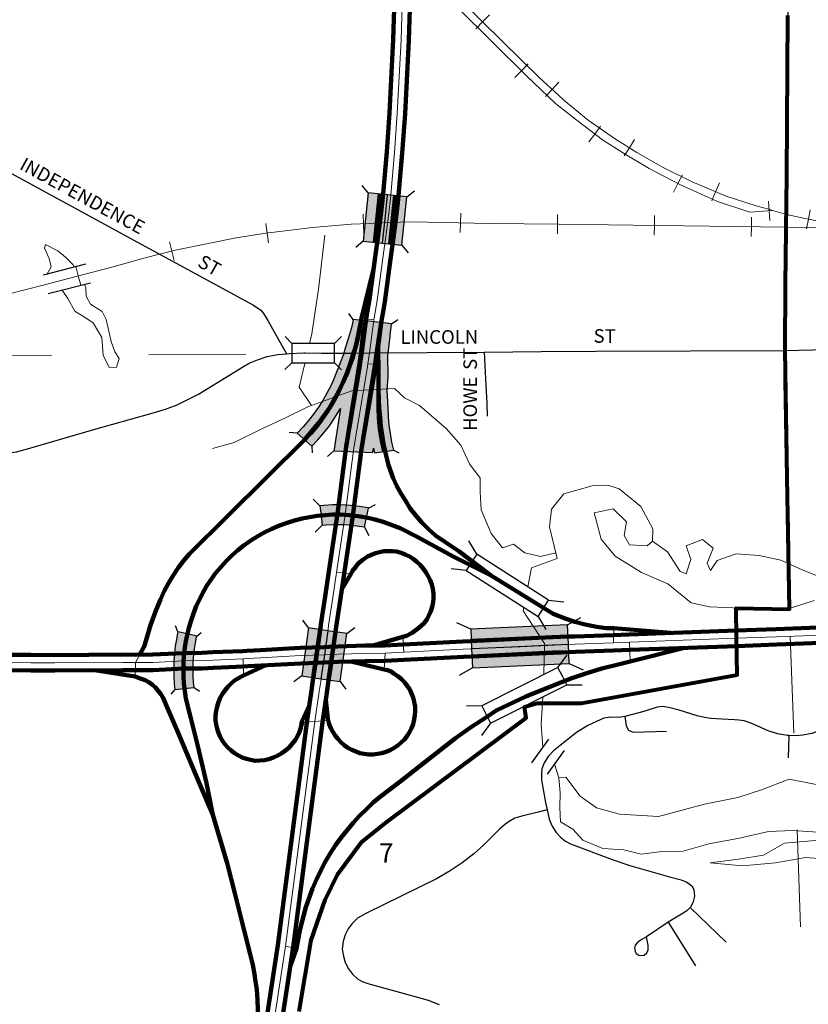
# Model space of a CAD drawing. Extents: x 239.87 to 247.11, y 169.7 to 179.33.
# Drawn here: x 243.88 to 244.7, y 175.05 to 176.07 of the extents above; entities that cross this region are included whole.
import ezdxf
from ezdxf.enums import TextEntityAlignment as Align

# ---------------------------------------------------------------- set-up
doc = ezdxf.new("R2010")
doc.units = ezdxf.units.MI
doc.header["$MEASUREMENT"] = 0
doc.linetypes.add('DASHED', pattern=[0.187, 0.125, -0.062])
doc.linetypes.add('DOT', pattern=[0.025, 0.005, -0.02])
for name, color, linetype, lineweight in [('tdCiAdjCityStreetCL', 241, 'Continuous', 30), ('tdCiCityParkCL', 7, 'Continuous', 0), ('tdCiCityStreetCL', 7, 'Continuous', 30), ('tdCiCityStreetTxt', 7, 'Continuous', 0), ('tdCiCorpBndry', 7, 'Continuous', 80), ('tdCiCorpBndryPart', 40, 'DASHED', 80), ('tdCiHydroRiver', 162, 'Continuous', 13), ('tdCiPriCL', 1, 'Continuous', 13), ('tdCiPriDiv', 1, 'Continuous', 120), ('tdCiPriDivCL', 2, 'Continuous', 13), ('tdCiPriRamp', 1, 'Continuous', 120), ('tdCiPriRampCL', 1, 'Continuous', 13), ('tdCiRRCL', 40, 'Continuous', 13), ('tdCiSectLine', 7, 'DOT', 13), ('tdCiSectNmbr', 7, 'Continuous', 0), ('tdCiStrucCartoClvrt', 7, 'Continuous', 0), ('tdCiStrucDataMuni', 7, 'Continuous', 0), ('tdCiStrucDataPriDiv', 7, 'Continuous', 0), ('tdCiStrucDataPriRamp', 7, 'Continuous', 0)]:
    doc.layers.add(name, color=color, linetype=linetype, lineweight=lineweight)
doc.styles.add('Style-GEOMETRICFUTURA_211_L_L', font='GEOMETRICFUTURA_211_L_L.shx')

# ---------------------------------------------------------------- blocks, each defined once
blk = doc.blocks.new('BR1_23')
at = {"layer": 'tdCiStrucDataPriRamp', "color": 7, "linetype": 'Continuous', "lineweight": 30, "ltscale": 0.05}
for points in [[(0.022, 0.01), (-0.022, 0.01), (-0.02907, 0.01707)], [(0.022, -0.01), (0.022, 0), (0.022, 0.01), (0.02907, 0.01707)], [(-0.022, 0.01), (-0.022, 0), (-0.022, -0.01), (-0.02907, -0.01707)], [(-0.022, -0.01), (0.022, -0.01), (0.02907, -0.01707)]]:
    blk.add_lwpolyline(points, dxfattribs=at)
blk = doc.blocks.new('CUL1_8')
at = {"layer": 'tdCiStrucCartoClvrt', "color": 1, "linetype": 'Continuous', "lineweight": 30, "ltscale": 0.05}
for p, q in [((-0.015, 0.01), (0.015, 0.01)), ((-0.015, -0.01), (0.015, -0.01))]:
    blk.add_line(p, q, dxfattribs=at)
blk = doc.blocks.new('BRMUDP_3')
at = {"layer": 'tdCiStrucDataPriDiv', "color": 1, "linetype": 'Continuous', "lineweight": 120, "ltscale": 0.05}
for p, q in [((-0.025, 0.008), (0.025, 0.008)), ((-0.025, -0.008), (0.025, -0.008))]:
    blk.add_line(p, q, dxfattribs=at)
at = {"layer": 'tdCiStrucDataPriDiv', "color": 7, "linetype": 'Continuous', "lineweight": 30, "ltscale": 0.05}
for points in [[(0.025, 0.02), (-0.025, 0.02), (-0.0321, 0.0271)], [(0.025, -0.02), (0.025, 0), (0.025, 0.02), (0.0321, 0.0271)], [(-0.025, 0.02), (-0.025, 0), (-0.025, -0.02), (-0.0321, -0.0271)], [(-0.025, 0), (0, 0), (0.025, 0)], [(-0.025, -0.02), (0.025, -0.02), (0.0321, -0.0271)]]:
    blk.add_lwpolyline(points, dxfattribs=at)
blk.add_solid([(-0.025, 0.02), (0.025, 0.02), (-0.025, -0.02), (0.025, -0.02)], dxfattribs=at)
blk = doc.blocks.new('BR1_24')
at = {"layer": 'tdCiStrucDataMuni', "color": 7, "linetype": 'Continuous', "lineweight": 30, "ltscale": 0.05}
for points in [[(0.022, 0.01), (-0.022, 0.01), (-0.0291, 0.0171)], [(0.022, -0.01), (0.022, 0), (0.022, 0.01), (0.0291, 0.0171)], [(-0.022, 0.01), (-0.022, 0), (-0.022, -0.01), (-0.0291, -0.0171)], [(-0.022, -0.01), (0.022, -0.01), (0.0291, -0.0171)]]:
    blk.add_lwpolyline(points, dxfattribs=at)
blk = doc.blocks.new('BRMUDP_4')
at = {"layer": 'tdCiStrucDataPriDiv', "color": 1, "linetype": 'Continuous', "lineweight": 120, "ltscale": 0.05}
for p, q in [((-0.025, 0.008), (0.025, 0.008)), ((-0.025, -0.008), (0.025, -0.008))]:
    blk.add_line(p, q, dxfattribs=at)
at = {"layer": 'tdCiStrucDataPriDiv', "color": 7, "linetype": 'Continuous', "lineweight": 30, "ltscale": 0.05}
for points in [[(0.025, 0.02), (-0.025, 0.02), (-0.0321, 0.0271)], [(0.025, -0.02), (0.025, 0), (0.025, 0.02), (0.0321, 0.0271)], [(-0.025, 0.02), (-0.025, 0), (-0.025, -0.02), (-0.0321, -0.0271)], [(-0.025, 0), (0, 0), (0.025, 0)], [(-0.025, -0.02), (0.025, -0.02), (0.0321, -0.0271)]]:
    blk.add_lwpolyline(points, dxfattribs=at)
at = {"layer": 'tdCiStrucDataPriDiv', "color": 7, "linetype": 'Continuous', "lineweight": 30, "ltscale": 0.05, "extrusion": (0, 0, -1)}
blk.add_solid([(0.025, 0.02), (-0.025, 0.02), (0.025, -0.02), (-0.025, -0.02)], dxfattribs=at)
blk = doc.blocks.new('BRMUDP_5')
at = {"layer": 'tdCiStrucDataPriDiv', "color": 1, "linetype": 'Continuous', "lineweight": 120, "ltscale": 0.05}
for p, q in [((-0.025, 0.008), (0.025, 0.008)), ((-0.025, -0.008), (0.025, -0.008))]:
    blk.add_line(p, q, dxfattribs=at)
at = {"layer": 'tdCiStrucDataPriDiv', "color": 7, "linetype": 'Continuous', "lineweight": 30, "ltscale": 0.05}
for points in [[(0.025, 0.02), (-0.025, 0.02), (-0.03207, 0.02707)], [(0.025, -0.02), (0.025, 0), (0.025, 0.02), (0.03207, 0.02707)], [(-0.025, 0.02), (-0.025, 0), (-0.025, -0.02), (-0.03207, -0.02707)], [(-0.025, 0), (0, 0), (0.025, 0)], [(-0.025, -0.02), (0.025, -0.02), (0.03207, -0.02707)]]:
    blk.add_lwpolyline(points, dxfattribs=at)
blk.add_solid([(-0.025, 0.02), (0.025, 0.02), (-0.025, -0.02), (0.025, -0.02)], dxfattribs=at)
blk = doc.blocks.new('BR1_25')
at = {"layer": 'tdCiStrucDataPriRamp', "color": 7, "linetype": 'Continuous', "lineweight": 30, "ltscale": 0.05}
for points in [[(0.022, 0.01), (-0.022, 0.01), (-0.02907, 0.01707)], [(0.022, -0.01), (0.022, 0), (0.022, 0.01), (0.02907, 0.01707)], [(-0.022, 0.01), (-0.022, 0), (-0.022, -0.01), (-0.02907, -0.01707)], [(-0.022, -0.01), (0.022, -0.01), (0.02907, -0.01707)]]:
    blk.add_lwpolyline(points, dxfattribs=at)
blk = doc.blocks.new('CUL1_10')
at = {"layer": 'tdCiStrucCartoClvrt', "color": 1, "linetype": 'Continuous', "lineweight": 30, "ltscale": 0.05}
for p, q in [((-0.015, 0.01), (0.015, 0.01)), ((-0.015, -0.01), (0.015, -0.01))]:
    blk.add_line(p, q, dxfattribs=at)

msp = doc.modelspace()

# ---------------------------------------------------------------- hatches: boundary and pattern name
at = {"layer": 'tdCiStrucDataPriDiv', "linetype": 'Continuous', "lineweight": 30, "ltscale": 0.05}
msp.add_hatch(color=7, dxfattribs=at).paths.add_polyline_path([(244.2497, 175.6197), (244.2486, 175.6243), (244.2479, 175.6198), (244.2078, 175.6215), (244.2082, 175.6249), (244.2087, 175.628), (244.2145, 175.6652), (244.2134, 175.6632), (244.2084, 175.6553), (244.2031, 175.6475), (244.1972, 175.6402), (244.1915, 175.6335), (244.1849, 175.6264), (244.17, 175.6398), (244.1761, 175.6463), (244.1816, 175.6528), (244.1868, 175.6595), (244.1918, 175.6665), (244.1963, 175.6736), (244.2006, 175.681), (244.2075, 175.6947), (244.2173, 175.7203), (244.2197, 175.7284), (244.2223, 175.737), (244.2255, 175.7475), (244.2271, 175.7532), (244.2275, 175.7571), (244.2672, 175.7524), (244.2659, 175.7406), (244.2636, 175.7199), (244.2637, 175.6978), (244.2627, 175.684), (244.2637, 175.6658), (244.2648, 175.6481), (244.266, 175.6394), (244.2676, 175.6307), (244.2697, 175.6222)])
at = {"layer": 'tdCiStrucDataPriRamp', "linetype": 'Continuous', "lineweight": 30, "ltscale": 0.05}
for points in [[(244.2394, 175.543), (244.2391, 175.5431), (244.2313, 175.5444), (244.223, 175.5453), (244.2187, 175.5456), (244.2144, 175.5458), (244.2069, 175.5458), (244.1994, 175.5454), (244.1955, 175.545), (244.1945, 175.5549), (244.1934, 175.5649), (244.1978, 175.5653), (244.2063, 175.5658), (244.2148, 175.5658), (244.2198, 175.5656), (244.2248, 175.5652), (244.234, 175.5642), (244.2427, 175.5628), (244.2433, 175.5627), (244.2435, 175.5626)], [(244.0437, 175.3756), (244.0431, 175.3809), (244.0426, 175.3892), (244.0425, 175.3975), (244.0428, 175.4055), (244.0434, 175.4134), (244.0442, 175.4203), (244.0453, 175.427), (244.0466, 175.4337), (244.0469, 175.4351), (244.0567, 175.4328), (244.0664, 175.4305), (244.065, 175.4235), (244.064, 175.4175), (244.0633, 175.4115), (244.0627, 175.4044), (244.0625, 175.3974), (244.0626, 175.39), (244.0631, 175.3826), (244.0636, 175.3777), (244.0537, 175.3766)]]:
    msp.add_hatch(color=7, dxfattribs=at).paths.add_polyline_path(points)

# ---------------------------------------------------------------- linework, layer by layer
at = {"layer": 'tdCiAdjCityStreetCL', "color": 241, "linetype": 'Continuous', "lineweight": 30, "ltscale": 0.05}
for points in [[(244.6731, 175.7252), (244.6736, 175.7936), (244.6748, 175.9053), (244.6766, 176.119)], [(244.6731, 175.7252), (244.7158, 175.726), (244.9227, 175.7298)]]:
    msp.add_lwpolyline(points, dxfattribs=at)
at = {"layer": 'tdCiCityParkCL', "color": 40, "linetype": 'Continuous', "lineweight": 30, "ltscale": 0.05}
for points in [[(244.7758, 175.3712), (244.7758, 175.3712), (244.7724, 175.3692), (244.7216, 175.3396), (244.71, 175.3334), (244.7007, 175.3302), (244.6915, 175.3283), (244.6841, 175.3278), (244.677, 175.328)], [(244.677, 175.328), (244.6755, 175.328), (244.6651, 175.3297), (244.6555, 175.3327), (244.642, 175.3391), (244.636, 175.3416), (244.6309, 175.3433), (244.6254, 175.344), (244.621, 175.3443), (244.6077, 175.3448), (244.5961, 175.3455), (244.5899, 175.3465), (244.5823, 175.3482), (244.5638, 175.3542), (244.5527, 175.3571), (244.547, 175.3579), (244.5413, 175.3574), (244.5273, 175.3527), (244.5145, 175.3492), (244.5077, 175.3477)], [(244.5077, 175.3477), (244.5059, 175.3473), (244.5009, 175.3465), (244.4935, 175.347), (244.4861, 175.3458), (244.4785, 175.3426), (244.4696, 175.3384), (244.458, 175.331), (244.441, 175.3179), (244.4341, 175.3122), (244.4287, 175.3063), (244.4247, 175.2999), (244.4222, 175.2937), (244.4217, 175.2886), (244.4217, 175.2821), (244.4259, 175.259), (244.4277, 175.2513)], [(244.5077, 175.3477), (244.5092, 175.338), (244.5115, 175.3337), (244.5164, 175.3315), (244.5507, 175.3325)], [(244.677, 175.328), (244.6761, 175.305)], [(244.4277, 175.2513), (244.4183, 175.2491), (244.4015, 175.2449), (244.3944, 175.2427), (244.3885, 175.2395), (244.3838, 175.236), (244.3783, 175.2313), (244.3621, 175.2151), (244.352, 175.2062), (244.3399, 175.1966), (244.3278, 175.1884), (244.3135, 175.1803), (244.2415, 175.1448), (244.2321, 175.1396), (244.2267, 175.1342), (244.2225, 175.1288), (244.2195, 175.1226), (244.2173, 175.1157), (244.2163, 175.1078), (244.2176, 175.1006), (244.2193, 175.094), (244.2227, 175.0876), (244.2269, 175.0819), (244.2321, 175.0772), (244.237, 175.0745), (244.2427, 175.0725), (244.2703, 175.0646), (244.3051, 175.055), (244.3162, 175.0508)], [(244.4277, 175.2513), (244.4299, 175.2417), (244.4328, 175.2346), (244.437, 175.2281), (244.4415, 175.2232), (244.4467, 175.219), (244.4518, 175.2163), (244.4948, 175.2001), (244.513, 175.1939), (244.5539, 175.1823), (244.5658, 175.1793), (244.5719, 175.1768), (244.5769, 175.1729), (244.5791, 175.1692), (244.5796, 175.1623), (244.5781, 175.1556), (244.5756, 175.151), (244.5753, 175.1506)], [(244.5753, 175.1506), (244.5719, 175.1473), (244.568, 175.1448), (244.5526, 175.1356)], [(244.5753, 175.1506), (244.6124, 175.1149)], [(244.5526, 175.1356), (244.5301, 175.1206)], [(244.5526, 175.1356), (244.5808, 175.0905)], [(244.5301, 175.1206), (244.5248, 175.1172), (244.5204, 175.1142), (244.5184, 175.112), (244.5177, 175.109), (244.5184, 175.1053), (244.5196, 175.1034), (244.5224, 175.1014), (244.5258, 175.1011), (244.5278, 175.1014), (244.5305, 175.1041), (244.5317, 175.1071), (244.5317, 175.112), (244.5301, 175.1206)]]:
    msp.add_lwpolyline(points, dxfattribs=at)
at = {"layer": 'tdCiCityStreetCL', "color": 7, "linetype": 'Continuous', "lineweight": 30, "ltscale": 0.05}
for points in [[(243.8599, 175.9158), (244.0051, 175.8369), (244.1249, 175.7718), (244.1323, 175.7666), (244.1353, 175.7632), (244.1395, 175.756), (244.1589, 175.7217)], [(243.7983, 175.6159), (243.8206, 175.6162), (243.8485, 175.6174), (243.8593, 175.6179), (243.8697, 175.6192), (243.8803, 175.6207), (243.8894, 175.6231), (243.9602, 175.6436), (244.0189, 175.6601), (244.0339, 175.6646), (244.046, 175.669), (244.068, 175.6801), (244.1146, 175.7084), (244.1205, 175.7119), (244.1291, 175.7156), (244.139, 175.7188), (244.1498, 175.7208), (244.1589, 175.7217)], [(244.1589, 175.7217), (244.1619, 175.722), (244.1768, 175.7225), (244.1782, 175.7225), (244.195, 175.7224), (244.2115, 175.7223), (244.2283, 175.7224), (244.2444, 175.7225), (244.3629, 175.7235)], [(244.3629, 175.7235), (244.4216, 175.724), (244.4776, 175.7245), (244.6731, 175.7252)], [(244.366, 175.6575), (244.3657, 175.6706), (244.3648, 175.689), (244.3629, 175.7235)]]:
    msp.add_lwpolyline(points, dxfattribs=at)
at = {"layer": 'tdCiCorpBndry', "color": 7, "linetype": 'Continuous', "lineweight": 80, "ltscale": 0.05}
msp.add_lwpolyline([(244.1719, 175.0434), (244.1842, 175.1169), (244.1988, 175.1585), (244.2114, 175.1848), (244.2361, 175.2182), (244.2609, 175.2379), (244.4059, 175.3463), (244.4043, 175.3576), (244.4178, 175.3614), (244.4631, 175.3614), (244.6237, 175.3905), (244.6231, 175.4283), (244.6226, 175.4593), (244.6775, 175.4584), (244.6753, 175.5942), (244.6731, 175.7252), (244.6736, 175.7936), (244.6748, 175.9053), (244.676, 176.0705)], dxfattribs=at)
at = {"layer": 'tdCiCorpBndryPart', "lineweight": 80, "ltscale": 0.05}
msp.add_lwpolyline([(244.1719, 175.0434), (244.1842, 175.1169), (244.1988, 175.1585), (244.2114, 175.1848), (244.2361, 175.2182), (244.2609, 175.2379), (244.4059, 175.3463), (244.4043, 175.3576), (244.4178, 175.3614), (244.4631, 175.3614), (244.6237, 175.3905), (244.6231, 175.4283), (244.6226, 175.4593), (244.6775, 175.4584), (244.6753, 175.5942), (244.6731, 175.7252)], dxfattribs=at)
at = {"layer": 'tdCiHydroRiver', "color": 141, "linetype": 'Continuous', "lineweight": 13, "ltscale": 0.05}
for points in [[(244.1826, 175.7324), (244.1849, 175.7422), (244.192, 175.7884), (244.1984, 175.8441)], [(243.912, 175.8041), (243.916, 175.8112), (243.9142, 175.82), (243.9092, 175.8305), (243.9103, 175.8343), (243.923, 175.8278), (243.9308, 175.8212), (243.9386, 175.8136), (243.9399, 175.8113)], [(243.9503, 175.7933), (243.952, 175.7904), (243.9521, 175.7811), (243.9566, 175.7728), (243.9688, 175.7652), (243.9727, 175.7569), (243.9779, 175.7343), (243.9818, 175.7238), (243.9863, 175.7167), (243.9836, 175.7078), (243.9759, 175.7077), (243.9697, 175.7204), (243.9685, 175.7386), (243.9595, 175.7535), (243.9506, 175.7595), (243.9406, 175.7655), (243.9333, 175.7787), (243.9276, 175.7874)], [(244.1847, 175.6682), (244.1718, 175.6871), (244.1777, 175.7116), (244.1779, 175.7124)], [(244.4365, 175.5165), (244.4209, 175.5125), (244.4046, 175.5164), (244.393, 175.5252), (244.3815, 175.5217), (244.3698, 175.5365), (244.3595, 175.5609), (244.3586, 175.5792), (244.3585, 175.5935), (244.3476, 175.6083), (244.3386, 175.6273), (244.3235, 175.6448), (244.2962, 175.6684), (244.2805, 175.6764), (244.2702, 175.6858), (244.2261, 175.6834), (244.1808, 175.6668), (244.1578, 175.6557), (244.1341, 175.6447), (244.105, 175.6302), (244.0826, 175.6239)], [(244.5362, 175.5283), (244.5368, 175.5412), (244.5244, 175.5642), (244.5019, 175.5824), (244.4903, 175.5863), (244.474, 175.5855), (244.4449, 175.5772), (244.4321, 175.5615), (244.4302, 175.5431), (244.4379, 175.5106), (244.4117, 175.5011), (244.4078, 175.4814)], [(244.7031, 175.4671), (244.6807, 175.4602), (244.6522, 175.4586), (244.6196, 175.4597), (244.5952, 175.4609), (244.5761, 175.4648), (244.5761, 175.4648), (244.5522, 175.4843), (244.525, 175.4963), (244.4977, 175.5131), (244.4833, 175.5306), (244.4763, 175.5577), (244.4959, 175.5619), (244.5096, 175.5485), (244.507, 175.5342), (244.5125, 175.5247), (244.5309, 175.5235), (244.5362, 175.5283), (244.5519, 175.5176), (244.565, 175.4973), (244.5711, 175.4946), (244.5758, 175.5096), (244.5709, 175.5238), (244.5878, 175.5301), (244.5988, 175.5213), (244.5928, 175.5057), (244.5962, 175.4982), (244.6029, 175.5085), (244.6226, 175.5154), (244.6464, 175.5135), (244.6688, 175.509), (244.6906, 175.4989), (244.7056, 175.493)], [(244.4036, 175.4603), (244.4029, 175.4565), (244.425, 175.4229), (244.4242, 175.3908)], [(244.4231, 175.3678), (244.4216, 175.3393), (244.4234, 175.3162)], [(244.435, 175.298), (244.4355, 175.2974), (244.4397, 175.2845)], [(244.7052, 175.2777), (244.6773, 175.2829), (244.6489, 175.2719), (244.6245, 175.2642), (244.5899, 175.2571), (244.5425, 175.2445), (244.5024, 175.247), (244.4786, 175.2536), (244.4616, 175.2656), (244.4471, 175.2852), (244.4397, 175.2845), (244.4412, 175.2689), (244.4406, 175.2539), (244.4414, 175.239), (244.4543, 175.2316), (244.4646, 175.2202), (244.4851, 175.2115), (244.5068, 175.2103), (244.5245, 175.2057), (244.5462, 175.2086), (244.5679, 175.2088), (244.5943, 175.2164), (244.6262, 175.2221), (244.656, 175.2291), (244.6811, 175.23), (244.7171, 175.2276)], [(244.7158, 175.2208), (244.6724, 175.217), (244.6508, 175.2046), (244.625, 175.2004), (244.5958, 175.1968), (244.6291, 175.1936), (244.6631, 175.1966), (244.6943, 175.2023), (244.7357, 175.1992)]]:
    msp.add_lwpolyline(points, dxfattribs=at)
at = {"layer": 'tdCiPriCL', "color": 1, "linetype": 'Continuous', "lineweight": 13, "ltscale": 0.05}
for points in [[(244.1979, 175.4114), (244.2022, 175.4408), (244.2023, 175.4414), (244.2066, 175.4704), (244.2104, 175.4961), (244.2193, 175.5556), (244.228, 175.622), (244.2284, 175.6248), (244.242, 175.706), (244.2427, 175.7113), (244.2444, 175.7225), (244.249, 175.7568), (244.2504, 175.7646), (244.2524, 175.7765), (244.2582, 175.8203), (244.2613, 175.8426), (244.2641, 175.864), (244.2658, 175.8787), (244.2665, 175.8857), (244.2704, 175.9293), (244.2731, 175.9696), (244.277, 176.0453), (244.2793, 176.1197)], [(244.8016, 175.4351), (244.6641, 175.4298), (244.6231, 175.4283), (244.5125, 175.4243), (244.496, 175.4236), (244.4566, 175.4222), (244.4498, 175.422), (244.433, 175.4215), (244.349, 175.4175), (244.3412, 175.4171), (244.2799, 175.414), (244.2605, 175.413), (244.2398, 175.4127), (244.212, 175.412), (244.203, 175.4116), (244.1979, 175.4114)], [(243.8522, 175.4034), (243.8953, 175.4031), (243.9201, 175.403), (243.99, 175.4035), (244.003, 175.4033), (244.0212, 175.4035), (244.0528, 175.405), (244.0717, 175.4053), (244.0832, 175.4059), (244.1142, 175.4071), (244.1186, 175.4076), (244.1323, 175.4082), (244.1734, 175.4104), (244.1979, 175.4114)], [(244.1423, 175.0094), (244.1579, 175.1109), (244.1882, 175.3426), (244.1925, 175.3733), (244.1941, 175.3836), (244.197, 175.4035), (244.1979, 175.4114)]]:
    msp.add_lwpolyline(points, dxfattribs=at)
at = {"layer": 'tdCiPriDiv', "linetype": 'Continuous', "ltscale": 0.05}
for points in [[(244.19, 175.4123), (244.1943, 175.4419), (244.1944, 175.4425), (244.1987, 175.4715), (244.2025, 175.4972), (244.2113, 175.5567), (244.2201, 175.6232), (244.2205, 175.6261), (244.234, 175.7072), (244.2348, 175.7125), (244.2365, 175.7237), (244.2411, 175.758), (244.2425, 175.766), (244.2445, 175.7777), (244.2503, 175.8214), (244.2534, 175.8437), (244.2561, 175.8649), (244.2578, 175.8796), (244.2586, 175.8865), (244.2624, 175.93), (244.2652, 175.9701), (244.269, 176.0456), (244.2713, 176.12)], [(244.2059, 175.4104), (244.2101, 175.4396), (244.2102, 175.4402), (244.2145, 175.4692), (244.2183, 175.4949), (244.2272, 175.5545), (244.2359, 175.6209), (244.2363, 175.6236), (244.2499, 175.7048), (244.2506, 175.7102), (244.2523, 175.7214), (244.2569, 175.7556), (244.2583, 175.7633), (244.2603, 175.7753), (244.2661, 175.8192), (244.2692, 175.8415), (244.272, 175.863), (244.2737, 175.8778), (244.2745, 175.8849), (244.2783, 175.9287), (244.2811, 175.9692), (244.285, 176.045), (244.2873, 176.1195)], [(244.8013, 175.4431), (244.6638, 175.4378), (244.6228, 175.4363), (244.5122, 175.4323), (244.4957, 175.4316), (244.4564, 175.4302), (244.4495, 175.43), (244.4327, 175.4295), (244.3486, 175.4255), (244.3408, 175.4251), (244.2795, 175.4219), (244.2602, 175.421), (244.2396, 175.4207), (244.2117, 175.42), (244.2027, 175.4196), (244.1976, 175.4193)], [(244.8019, 175.4272), (244.6644, 175.4218), (244.6234, 175.4203), (244.5128, 175.4163), (244.4962, 175.4157), (244.4569, 175.4142), (244.45, 175.414), (244.4333, 175.4135), (244.3494, 175.4095), (244.3416, 175.4091), (244.2803, 175.406), (244.2607, 175.405), (244.2399, 175.4047), (244.2123, 175.404), (244.2034, 175.4036), (244.1983, 175.4034)], [(243.8524, 175.4114), (243.8953, 175.4111), (243.9201, 175.411), (243.99, 175.4115), (244.003, 175.4113), (244.0209, 175.4115), (244.0525, 175.413), (244.0715, 175.4133), (244.0828, 175.4139), (244.1137, 175.4151), (244.118, 175.4155), (244.1319, 175.4162), (244.173, 175.4184), (244.1976, 175.4193)], [(244.1344, 175.0105), (244.15, 175.112), (244.1802, 175.3437), (244.1846, 175.3745), (244.1861, 175.3848), (244.1891, 175.4045), (244.19, 175.4123)], [(244.1502, 175.0082), (244.1659, 175.1097), (244.1961, 175.3415), (244.2005, 175.3722), (244.202, 175.3824), (244.2049, 175.4024), (244.2059, 175.4104)], [(243.852, 175.3954), (243.8952, 175.3951), (243.9201, 175.395), (243.9899, 175.3955), (244.003, 175.3953), (244.0214, 175.3955), (244.053, 175.397), (244.072, 175.3973), (244.0835, 175.3979), (244.1148, 175.3992), (244.1191, 175.3996), (244.1327, 175.4002), (244.1738, 175.4024), (244.1983, 175.4034)]]:
    msp.add_lwpolyline(points, dxfattribs=at)
at = {"layer": 'tdCiPriDivCL', "color": 2, "linetype": 'Continuous', "lineweight": 13, "ltscale": 0.05}
for points in [[(244.1979, 175.4114), (244.2022, 175.4408), (244.2023, 175.4414), (244.2066, 175.4704), (244.2104, 175.4961), (244.2193, 175.5556), (244.228, 175.622), (244.2284, 175.6248), (244.242, 175.706), (244.2427, 175.7113), (244.2444, 175.7225), (244.249, 175.7568), (244.2504, 175.7646), (244.2524, 175.7765), (244.2582, 175.8203), (244.2613, 175.8426), (244.2641, 175.864), (244.2658, 175.8787), (244.2665, 175.8857), (244.2704, 175.9293), (244.2731, 175.9696), (244.277, 176.0453), (244.2793, 176.1197)], [(244.8016, 175.4351), (244.6641, 175.4298), (244.6231, 175.4283), (244.5125, 175.4243), (244.496, 175.4236), (244.4566, 175.4222), (244.4498, 175.422), (244.433, 175.4215), (244.349, 175.4175), (244.3412, 175.4171), (244.2799, 175.414), (244.2605, 175.413), (244.2398, 175.4127), (244.212, 175.412), (244.203, 175.4116), (244.1979, 175.4114)], [(243.8522, 175.4034), (243.8953, 175.4031), (243.9201, 175.403), (243.99, 175.4035), (244.003, 175.4033), (244.0212, 175.4035), (244.0528, 175.405), (244.0717, 175.4053), (244.0832, 175.4059), (244.1142, 175.4071), (244.1186, 175.4076), (244.1323, 175.4082), (244.1734, 175.4104), (244.1979, 175.4114)], [(244.1423, 175.0094), (244.1579, 175.1109), (244.1882, 175.3426), (244.1925, 175.3733), (244.1941, 175.3836), (244.197, 175.4035), (244.1979, 175.4114)]]:
    msp.add_lwpolyline(points, dxfattribs=at)
at = {"layer": 'tdCiPriRamp', "color": 1, "linetype": 'Continuous', "lineweight": 120, "ltscale": 0.05}
for points in [[(244.0073, 175.4114), (244.0116, 175.4193), (244.0127, 175.422), (244.0187, 175.4417), (244.0246, 175.4577), (244.0288, 175.4683), (244.0327, 175.4768), (244.0371, 175.485), (244.042, 175.4931), (244.0472, 175.5008), (244.0528, 175.5083), (244.0588, 175.5154), (244.1775, 175.6328), (244.1918, 175.65), (244.2031, 175.6661), (244.2108, 175.6793), (244.2167, 175.691), (244.2211, 175.7008), (244.2244, 175.7111), (244.228, 175.7224), (244.2296, 175.7271), (244.232, 175.7365), (244.2341, 175.7474), (244.2362, 175.7584), (244.2486, 175.8089)], [(244.3691, 175.4933), (244.3365, 175.518), (244.3222, 175.5277), (244.3127, 175.5343), (244.3048, 175.541), (244.2985, 175.5477), (244.2923, 175.5549), (244.2865, 175.5621), (244.2821, 175.5697), (244.2772, 175.5772), (244.2727, 175.585), (244.2689, 175.5934), (244.2641, 175.6069), (244.2608, 175.6196), (244.259, 175.6288), (244.2574, 175.6377), (244.256, 175.6467), (244.2553, 175.6559), (244.2546, 175.6655), (244.2536, 175.6841), (244.2536, 175.7106), (244.2531, 175.7292)], [(244.3691, 175.4933), (244.3313, 175.5123), (244.2929, 175.5332), (244.2761, 175.5418), (244.2584, 175.5485), (244.2499, 175.5509), (244.2413, 175.5528), (244.241, 175.5529), (244.2327, 175.5543), (244.2239, 175.5553), (244.2193, 175.5556), (244.2146, 175.5558), (244.2066, 175.5558), (244.1986, 175.5554), (244.1945, 175.5549), (244.1906, 175.5545), (244.1827, 175.5533), (244.1749, 175.5517), (244.1671, 175.5497), (244.1595, 175.5472), (244.1516, 175.5445), (244.1439, 175.5412), (244.1364, 175.5376), (244.1292, 175.5336), (244.1221, 175.5292), (244.1153, 175.5244), (244.1088, 175.5192), (244.1025, 175.5137), (244.0966, 175.5079), (244.091, 175.5017), (244.0857, 175.4953), (244.0808, 175.4886), (244.0765, 175.482), (244.0726, 175.4753), (244.069, 175.4684), (244.0658, 175.4613), (244.0629, 175.454), (244.0604, 175.4467), (244.0582, 175.4392), (244.0567, 175.4328), (244.0564, 175.4316), (244.0551, 175.4253), (244.0541, 175.4189), (244.0533, 175.4125), (244.0528, 175.405), (244.0525, 175.3974), (244.0526, 175.3896), (244.0531, 175.3818), (244.0537, 175.3767), (244.0539, 175.374), (244.0551, 175.3662), (244.0603, 175.3458), (244.0675, 175.3172), (244.0763, 175.279), (244.083, 175.2464)], [(244.2159, 175.4789), (244.2256, 175.4951), (244.2271, 175.498), (244.2299, 175.5015), (244.2332, 175.5056), (244.2376, 175.5091), (244.2425, 175.5125), (244.2464, 175.5145), (244.2506, 175.5161), (244.2548, 175.5172), (244.2592, 175.518), (244.2636, 175.5183), (244.268, 175.5182), (244.2724, 175.5177), (244.277, 175.5164), (244.2814, 175.5147), (244.2856, 175.5126), (244.2896, 175.5101), (244.2933, 175.5072), (244.2968, 175.5039), (244.2999, 175.5004), (244.3027, 175.4966), (244.305, 175.4925), (244.307, 175.4882), (244.3086, 175.4838), (244.3097, 175.4792), (244.3104, 175.4745), (244.3104, 175.4698), (244.31, 175.4652), (244.3091, 175.4606), (244.3077, 175.4561), (244.3058, 175.4518), (244.3035, 175.4477), (244.3008, 175.4439), (244.2953, 175.4392), (244.2883, 175.4339), (244.2825, 175.4309), (244.2789, 175.4298), (244.2481, 175.4208)], [(244.4105, 175.4678), (244.3691, 175.4933)], [(244.5553, 175.4338), (244.4965, 175.4386), (244.4885, 175.4389), (244.4789, 175.4402), (244.4669, 175.4424), (244.4562, 175.4453), (244.4461, 175.4488), (244.4338, 175.4536), (244.4105, 175.4678)], [(244.163, 175.091), (244.1692, 175.1084), (244.1731, 175.1286), (244.1789, 175.1511), (244.1821, 175.1608), (244.1857, 175.1703), (244.1897, 175.1796), (244.1941, 175.1888), (244.1989, 175.1978), (244.204, 175.2065), (244.2095, 175.2151), (244.2153, 175.223), (244.2213, 175.2306), (244.2277, 175.2381), (244.2343, 175.2453), (244.2413, 175.2522), (244.2484, 175.2588), (244.2559, 175.2651), (244.2759, 175.2804), (244.3062, 175.3043), (244.3333, 175.3253), (244.3486, 175.3364), (244.3546, 175.3401), (244.3651, 175.3468), (244.3752, 175.3537), (244.4058, 175.3682), (244.4322, 175.3791), (244.4533, 175.3871), (244.4685, 175.3925), (244.484, 175.397), (244.4994, 175.401), (244.5133, 175.4042), (244.5693, 175.4184)], [(243.9608, 175.3953), (244.0029, 175.389), (244.008, 175.387), (244.0132, 175.3852), (244.0169, 175.383), (244.0205, 175.3804), (244.0237, 175.3775), (244.0266, 175.3742), (244.0292, 175.3707), (244.0315, 175.367), (244.0352, 175.3588), (244.0482, 175.3285), (244.0699, 175.277), (244.083, 175.2464)], [(244.1824, 175.3589), (244.1748, 175.3424), (244.1736, 175.336), (244.1722, 175.3318), (244.1702, 175.3274), (244.1677, 175.3232), (244.1648, 175.3193), (244.1616, 175.3158), (244.1579, 175.3125), (244.154, 175.3097), (244.1498, 175.3073), (244.1454, 175.3053), (244.1408, 175.3038), (244.1361, 175.3027), (244.1313, 175.3022), (244.1264, 175.3021), (244.1219, 175.3028), (244.1175, 175.3039), (244.1133, 175.3054), (244.1092, 175.3074), (244.1053, 175.3098), (244.1017, 175.3125), (244.0984, 175.3156), (244.0954, 175.319), (244.0928, 175.3227), (244.0905, 175.3267), (244.0887, 175.3308), (244.0872, 175.3351), (244.0863, 175.3395), (244.0857, 175.344), (244.0858, 175.3487), (244.0864, 175.3534), (244.0874, 175.358), (244.0888, 175.3624), (244.0906, 175.3668), (244.0928, 175.3709), (244.0955, 175.3748), (244.0984, 175.3784), (244.1021, 175.382), (244.1054, 175.3847), (244.1116, 175.3884), (244.1144, 175.3899), (244.1377, 175.4005)], [(244.2253, 175.4043), (244.2596, 175.3961), (244.263, 175.3953), (244.2667, 175.3939), (244.2699, 175.3918), (244.2738, 175.3892), (244.2773, 175.3863), (244.2805, 175.383), (244.2834, 175.3794), (244.2859, 175.3755), (244.2879, 175.3714), (244.2896, 175.3671), (244.2907, 175.3627), (244.2914, 175.3581), (244.2916, 175.3535), (244.2913, 175.3489), (244.2906, 175.3444), (244.2894, 175.3399), (244.2877, 175.3357), (244.2857, 175.3316), (244.2832, 175.3277), (244.2804, 175.3241), (244.2772, 175.3208), (244.2737, 175.3178), (244.2699, 175.3152), (244.2659, 175.313), (244.2615, 175.3111), (244.2573, 175.3099), (244.2528, 175.309), (244.2482, 175.3085), (244.2437, 175.3086), (244.2391, 175.3091), (244.2346, 175.31), (244.2303, 175.3114), (244.2261, 175.3133), (244.2221, 175.3155), (244.2183, 175.3182), (244.2149, 175.3212), (244.2117, 175.3246), (244.209, 175.328), (244.2066, 175.3317), (244.2046, 175.3357), (244.2029, 175.3397), (244.2014, 175.3452), (244.1994, 175.3647)], [(244.083, 175.2464), (244.0977, 175.1965), (244.1055, 175.1655), (244.1156, 175.1255), (244.1215, 175.1026), (244.1242, 175.0915), (244.1257, 175.0821), (244.1269, 175.0745), (244.1281, 175.0661), (244.1291, 175.055), (244.1301, 175.0272), (244.1288, 175.0097), (244.1293, 174.9796)]]:
    msp.add_lwpolyline(points, dxfattribs=at)
at = {"layer": 'tdCiPriRampCL', "color": 1, "linetype": 'Continuous', "lineweight": 0, "ltscale": 0.05}
for points in [[(244.249, 175.7568), (244.2362, 175.7584), (244.2341, 175.7474), (244.232, 175.7365), (244.2296, 175.7271), (244.2283, 175.7224), (244.2269, 175.7173), (244.2211, 175.7008), (244.2167, 175.691), (244.2135, 175.6842), (244.2094, 175.6762), (244.2049, 175.6684), (244.2001, 175.6609), (244.1949, 175.6535), (244.1894, 175.6465), (244.1775, 175.6328), (244.0588, 175.5154), (244.0528, 175.5083), (244.0472, 175.5008), (244.042, 175.4931), (244.0371, 175.485), (244.0327, 175.4768), (244.0288, 175.4683), (244.0246, 175.4577), (244.0187, 175.4417), (244.0127, 175.422), (244.0116, 175.4193), (244.003, 175.4033), (244.0029, 175.389), (244.008, 175.387), (244.0132, 175.3852), (244.0169, 175.383), (244.0205, 175.3804), (244.0237, 175.3775), (244.0266, 175.3742), (244.0292, 175.3707), (244.0315, 175.367), (244.0352, 175.3588), (244.0482, 175.3285), (244.0699, 175.277), (244.083, 175.2464)], [(244.3691, 175.4933), (244.3365, 175.518), (244.3222, 175.5277), (244.3127, 175.5343), (244.3048, 175.541), (244.2985, 175.5477), (244.2923, 175.5549), (244.2865, 175.5621), (244.2821, 175.5697), (244.2772, 175.5772), (244.2727, 175.585), (244.2689, 175.5934), (244.2641, 175.6069), (244.2608, 175.6196), (244.259, 175.6288), (244.2574, 175.6377), (244.256, 175.6467), (244.2553, 175.6559), (244.2546, 175.6655), (244.2536, 175.6841), (244.2536, 175.6949), (244.2536, 175.7106), (244.2427, 175.7113)], [(244.3691, 175.4933), (244.3313, 175.5123), (244.2929, 175.5332), (244.2761, 175.5418), (244.2584, 175.5485), (244.2499, 175.5509), (244.2413, 175.5528), (244.241, 175.5529), (244.2327, 175.5543), (244.2239, 175.5553), (244.2193, 175.5556), (244.2146, 175.5558), (244.2066, 175.5558), (244.1986, 175.5554), (244.1945, 175.5549), (244.1906, 175.5545), (244.1827, 175.5533), (244.1749, 175.5517), (244.1671, 175.5497), (244.1595, 175.5472), (244.1516, 175.5445), (244.1439, 175.5412), (244.1364, 175.5376), (244.1292, 175.5336), (244.1221, 175.5292), (244.1153, 175.5244), (244.1088, 175.5192), (244.1025, 175.5137), (244.0966, 175.5079), (244.091, 175.5017), (244.0857, 175.4953), (244.0808, 175.4886), (244.0765, 175.482), (244.0726, 175.4753), (244.069, 175.4684), (244.0658, 175.4613), (244.0629, 175.454), (244.0604, 175.4467), (244.0582, 175.4392), (244.0567, 175.4328), (244.0564, 175.4316), (244.0551, 175.4253), (244.0541, 175.4189), (244.0533, 175.4125), (244.0528, 175.405), (244.0525, 175.3974), (244.0526, 175.3896), (244.0531, 175.3818), (244.0537, 175.3767), (244.0539, 175.374), (244.0551, 175.3662), (244.0603, 175.3458), (244.0675, 175.3172), (244.0763, 175.279), (244.083, 175.2464)], [(244.2104, 175.4961), (244.2256, 175.4951), (244.2271, 175.498), (244.2299, 175.5015), (244.2332, 175.5056), (244.2376, 175.5091), (244.2425, 175.5125), (244.2464, 175.5145), (244.2506, 175.5161), (244.2548, 175.5172), (244.2592, 175.518), (244.2636, 175.5183), (244.268, 175.5182), (244.2724, 175.5177), (244.277, 175.5164), (244.2814, 175.5147), (244.2856, 175.5126), (244.2896, 175.5101), (244.2933, 175.5072), (244.2968, 175.5039), (244.2999, 175.5004), (244.3027, 175.4966), (244.305, 175.4925), (244.307, 175.4882), (244.3086, 175.4838), (244.3097, 175.4792), (244.3104, 175.4745), (244.3104, 175.4698), (244.31, 175.4652), (244.3091, 175.4606), (244.3077, 175.4561), (244.3058, 175.4518), (244.3035, 175.4477), (244.3008, 175.4439), (244.2953, 175.4392), (244.2883, 175.4339), (244.2825, 175.4309), (244.2789, 175.4298), (244.2799, 175.414)], [(244.496, 175.4236), (244.4965, 175.4386), (244.4885, 175.4389), (244.4789, 175.4402), (244.4669, 175.4424), (244.4562, 175.4453), (244.4461, 175.4488), (244.4338, 175.4536), (244.4105, 175.4678), (244.3691, 175.4933)], [(244.1579, 175.1109), (244.1692, 175.1084), (244.1731, 175.1286), (244.1789, 175.1511), (244.1821, 175.1608), (244.1857, 175.1703), (244.1897, 175.1796), (244.1941, 175.1888), (244.1989, 175.1978), (244.204, 175.2065), (244.2095, 175.2151), (244.2153, 175.223), (244.2213, 175.2306), (244.2277, 175.2381), (244.2343, 175.2453), (244.2413, 175.2522), (244.2484, 175.2588), (244.2559, 175.2651), (244.2759, 175.2804), (244.3062, 175.3043), (244.3333, 175.3253), (244.3486, 175.3364), (244.3546, 175.3401), (244.3651, 175.3468), (244.3752, 175.3537), (244.4058, 175.3682), (244.4267, 175.3769), (244.4322, 175.3791), (244.4533, 175.3871), (244.4685, 175.3925), (244.484, 175.397), (244.4994, 175.401), (244.5133, 175.4042), (244.5125, 175.4243)], [(244.2605, 175.413), (244.2596, 175.3961), (244.263, 175.3953), (244.2667, 175.3939), (244.2699, 175.3918), (244.2738, 175.3892), (244.2773, 175.3863), (244.2805, 175.383), (244.2834, 175.3794), (244.2859, 175.3755), (244.2879, 175.3714), (244.2896, 175.3671), (244.2907, 175.3627), (244.2914, 175.3581), (244.2916, 175.3535), (244.2913, 175.3489), (244.2906, 175.3444), (244.2894, 175.3399), (244.2877, 175.3357), (244.2857, 175.3316), (244.2832, 175.3277), (244.2804, 175.3241), (244.2772, 175.3208), (244.2737, 175.3178), (244.2699, 175.3152), (244.2659, 175.313), (244.2615, 175.3111), (244.2573, 175.3099), (244.2528, 175.309), (244.2482, 175.3085), (244.2437, 175.3086), (244.2391, 175.3091), (244.2346, 175.31), (244.2303, 175.3114), (244.2261, 175.3133), (244.2221, 175.3155), (244.2183, 175.3182), (244.2149, 175.3212), (244.2117, 175.3246), (244.209, 175.328), (244.2066, 175.3317), (244.2046, 175.3357), (244.2038, 175.3396), (244.2028, 175.3439), (244.1882, 175.3426), (244.177, 175.3417), (244.1749, 175.3352), (244.1735, 175.3305), (244.1713, 175.3263), (244.1687, 175.3222), (244.1656, 175.3182), (244.1621, 175.3142), (244.1585, 175.3114), (244.1544, 175.3083), (244.1492, 175.3056), (244.1454, 175.304), (244.1409, 175.3027), (244.1361, 175.3019), (244.1311, 175.3016), (244.1264, 175.3021), (244.1219, 175.3028), (244.1175, 175.3039), (244.1133, 175.3054), (244.1092, 175.3074), (244.1053, 175.3098), (244.1017, 175.3125), (244.0984, 175.3156), (244.0954, 175.319), (244.0928, 175.3227), (244.0905, 175.3267), (244.0887, 175.3308), (244.0872, 175.3351), (244.0863, 175.3395), (244.0857, 175.344), (244.0858, 175.3487), (244.0864, 175.3534), (244.0874, 175.358), (244.0888, 175.3624), (244.0906, 175.3668), (244.0928, 175.3709), (244.0955, 175.3748), (244.0984, 175.3784), (244.1021, 175.382), (244.1054, 175.3847), (244.1116, 175.3884), (244.1144, 175.3899), (244.1142, 175.4071)], [(244.083, 175.2464), (244.0977, 175.1965), (244.1055, 175.1655), (244.1156, 175.1255), (244.1215, 175.1026), (244.1242, 175.0915), (244.1257, 175.0821), (244.1269, 175.0745), (244.1281, 175.0661), (244.1291, 175.055), (244.1301, 175.0272), (244.1288, 175.0097), (244.1423, 175.0094)]]:
    msp.add_lwpolyline(points, dxfattribs=at)
at = {"layer": 'tdCiRRCL', "linetype": 'Continuous', "lineweight": 13, "ltscale": 0.05}
for points in [[(244.3004, 176.1242), (244.3122, 176.1008), (244.336, 176.0779), (244.4065, 176.0084), (244.4362, 175.9797), (244.4586, 175.9621), (244.4846, 175.9424), (244.5063, 175.9285), (244.5329, 175.9127), (244.5653, 175.8959), (244.6034, 175.8786), (244.6368, 175.8678), (244.6602, 175.8694)], [(244.3168, 176.1079), (244.3821, 176.0432), (244.4194, 176.0065), (244.4398, 175.988), (244.4449, 175.9833), (244.47, 175.9627), (244.4972, 175.9437), (244.5202, 175.9294), (244.5474, 175.9136), (244.5773, 175.8989), (244.6123, 175.8842), (244.6431, 175.8744), (244.6572, 175.8703), (244.6602, 175.8694), (244.6744, 175.8654), (244.6937, 175.8611), (244.7192, 175.8561), (244.7496, 175.8527), (244.7672, 175.8507)], [(244.354, 176.0569), (244.3611, 176.064), (244.3681, 176.0711)], [(244.3942, 176.0065), (244.4012, 176.0136), (244.4082, 176.0207)], [(244.4261, 175.9869), (244.4328, 175.9943), (244.4396, 176.0017)], [(244.4707, 175.9404), (244.4768, 175.9483), (244.4828, 175.9563)], [(244.5072, 175.9257), (244.5125, 175.9342), (244.5178, 175.9427)], [(244.558, 175.8884), (244.5626, 175.8973), (244.5672, 175.9061)], [(244.5975, 175.8795), (244.6014, 175.8888), (244.6053, 175.898)], [(244.6575, 175.8592), (244.6568, 175.8692), (244.6561, 175.8792)], [(244.2381, 175.8657), (244.2384, 175.8557), (244.2387, 175.8457)], [(244.3385, 175.8667), (244.3383, 175.8567), (244.3381, 175.8467)], [(244.4385, 175.8653), (244.4383, 175.8553), (244.4382, 175.8453)], [(244.5384, 175.8641), (244.5383, 175.8541), (244.5382, 175.8441)], [(244.6385, 175.8627), (244.6383, 175.8527), (244.6382, 175.8427)], [(244.6952, 175.8506), (244.6971, 175.8604), (244.6991, 175.8702)], [(244.7317, 175.8512), (244.6742, 175.8522), (244.5423, 175.854), (244.4399, 175.8553), (244.3682, 175.8561), (244.2885, 175.8577), (244.2644, 175.8572), (244.2445, 175.8559), (244.2256, 175.8554), (244.1858, 175.8519), (244.1575, 175.8485), (244.1375, 175.846), (244.131, 175.8451), (244.1069, 175.8412), (244.078, 175.8354), (244.0442, 175.8284), (244.013, 175.8207), (243.9787, 175.8111), (243.9066, 175.7922), (243.855, 175.7791)], [(244.1376, 175.8561), (244.1389, 175.8461), (244.1402, 175.8362)], [(244.0383, 175.8372), (244.0407, 175.8275), (244.0431, 175.8178)], [(243.9415, 175.8116), (243.944, 175.802), (243.9466, 175.7923)]]:
    msp.add_lwpolyline(points, dxfattribs=at)
at = {"layer": 'tdCiSectLine', "color": 7, "linetype": 'DOT', "lineweight": 13, "ltscale": 0.05}
msp.add_line((242.417, 175.7101), (244.1589, 175.7217), dxfattribs=at)
msp.add_lwpolyline([(244.7148, 174.4346), (244.7032, 174.731), (244.6775, 175.4584)], dxfattribs=at)
at = {"layer": 'tdCiStrucDataPriDiv', "color": 7, "linetype": 'Continuous', "lineweight": 30, "ltscale": 0.05}
for points in [[(244.2672, 175.7524), (244.2467, 175.7548), (244.2275, 175.7571), (244.223, 175.7631)], [(244.2275, 175.7571), (244.2271, 175.7532), (244.2255, 175.7475), (244.2223, 175.737), (244.2197, 175.7284), (244.2173, 175.7203), (244.2075, 175.6947), (244.2045, 175.6886), (244.2006, 175.681), (244.1963, 175.6736), (244.1918, 175.6665), (244.1868, 175.6595), (244.1816, 175.6528), (244.1762, 175.6464), (244.17, 175.6398), (244.1615, 175.6406)], [(244.2697, 175.6222), (244.2676, 175.6307), (244.266, 175.6394), (244.2648, 175.6481), (244.264, 175.6568), (244.2637, 175.6658), (244.2627, 175.684), (244.2637, 175.6978), (244.2633, 175.7196), (244.2658, 175.7394), (244.2659, 175.7406), (244.2672, 175.7524), (244.2737, 175.7571)], [(244.1849, 175.6264), (244.1911, 175.633), (244.1972, 175.6402), (244.2031, 175.6475), (244.2084, 175.6553), (244.2084, 175.6553), (244.2145, 175.6652), (244.2087, 175.628), (244.2082, 175.6249), (244.2078, 175.6215), (244.2013, 175.6159)], [(244.17, 175.6398), (244.1849, 175.6264), (244.1853, 175.6196)], [(244.2078, 175.6215), (244.2479, 175.6198), (244.2486, 175.6243), (244.2497, 175.6197), (244.2697, 175.6222), (244.2746, 175.6197)]]:
    msp.add_lwpolyline(points, dxfattribs=at)
at = {"layer": 'tdCiStrucDataPriDiv', "color": 1, "linetype": 'Continuous', "lineweight": 120, "ltscale": 0.05}
for points in [[(244.2358, 175.7561), (244.2314, 175.7345), (244.2293, 175.7259), (244.2283, 175.7224), (244.2269, 175.7173), (244.224, 175.7089), (244.2206, 175.7006), (244.2172, 175.6923), (244.2135, 175.6842), (244.2094, 175.6762), (244.2049, 175.6684), (244.2001, 175.6609), (244.1949, 175.6535), (244.1894, 175.6465), (244.1839, 175.6399), (244.1775, 175.6331)], [(244.2408, 175.7556), (244.2381, 175.7437), (244.2379, 175.7425), (244.2359, 175.7236), (244.2344, 175.7138), (244.2205, 175.6261), (244.2201, 175.6232), (244.2198, 175.621)], [(244.2566, 175.7537), (244.2517, 175.7215), (244.2502, 175.7113), (244.2363, 175.6236), (244.2359, 175.6209), (244.2358, 175.6203)], [(244.2535, 175.73), (244.2537, 175.6981), (244.2537, 175.6835), (244.2537, 175.6654), (244.2541, 175.6561), (244.2549, 175.6469), (244.2562, 175.6378), (244.2579, 175.6287), (244.2597, 175.6209)]]:
    msp.add_lwpolyline(points, dxfattribs=at)
at = {"layer": 'tdCiStrucDataPriRamp', "color": 7, "linetype": 'Continuous', "lineweight": 30, "ltscale": 0.05}
for points in [[(244.2435, 175.5626), (244.2433, 175.5627), (244.2427, 175.5628), (244.234, 175.5642), (244.2248, 175.5652), (244.2198, 175.5656), (244.2148, 175.5658), (244.2063, 175.5658), (244.1978, 175.5653), (244.1934, 175.5649), (244.1865, 175.5716)], [(244.1934, 175.5649), (244.1945, 175.5549), (244.1955, 175.545), (244.1885, 175.5378)], [(244.2394, 175.543), (244.2415, 175.5528), (244.2435, 175.5626), (244.2508, 175.5663)], [(244.1955, 175.545), (244.1994, 175.5454), (244.2069, 175.5458), (244.2144, 175.5458), (244.2187, 175.5456), (244.223, 175.5453), (244.2313, 175.5444), (244.2391, 175.5431), (244.2394, 175.543), (244.2437, 175.5342)], [(244.0469, 175.4351), (244.0466, 175.4337), (244.0453, 175.427), (244.0442, 175.4203), (244.0434, 175.4134), (244.0428, 175.4055), (244.0425, 175.3975), (244.0426, 175.3892), (244.0431, 175.3809), (244.0437, 175.3756), (244.0396, 175.3707)], [(244.0664, 175.4305), (244.0567, 175.4328), (244.0469, 175.4351), (244.0444, 175.4411)], [(244.0636, 175.3777), (244.0631, 175.3826), (244.0626, 175.39), (244.0625, 175.3974), (244.0627, 175.4044), (244.0633, 175.4115), (244.064, 175.4175), (244.065, 175.4235), (244.0662, 175.4295), (244.0664, 175.4305), (244.0709, 175.4344)], [(244.0437, 175.3756), (244.0538, 175.3766), (244.0636, 175.3777), (244.0691, 175.3738)]]:
    msp.add_lwpolyline(points, dxfattribs=at)
at = {"layer": 'tdCiStrucDataPriRamp', "color": 1, "linetype": 'Continuous', "lineweight": 120, "ltscale": 0.05}
for points in [[(244.1945, 175.5549), (244.1986, 175.5554), (244.2066, 175.5558), (244.2146, 175.5558), (244.2193, 175.5556), (244.2239, 175.5553), (244.2327, 175.5543), (244.241, 175.5529), (244.2415, 175.5528)], [(244.0567, 175.4328), (244.0564, 175.4316), (244.0551, 175.4253), (244.0541, 175.4189), (244.0533, 175.4125), (244.0528, 175.405), (244.0525, 175.3974), (244.0526, 175.3896), (244.0531, 175.3818), (244.0537, 175.3767), (244.0537, 175.3766)]]:
    msp.add_lwpolyline(points, dxfattribs=at)

# ---------------------------------------------------------------- block references
at = {"layer": 'tdCiStrucCartoClvrt', "color": 1, "linetype": 'Continuous', "lineweight": 30, "ltscale": 0.05}
for name, p, xscale, yscale, zscale, rotation in [('CUL1_8', (243.9325, 175.799), 1.499999022776031, 1.000000075081253, 1.499999022776031, 14.48183889284172), ('CUL1_10', (244.4287, 175.3063), 1.000002376424624, 1.000002376424624, 1.000002376424624, 54.33534528275898)]:
    msp.add_blockref(name, p, dxfattribs=dict(at, xscale=xscale, yscale=yscale, zscale=zscale, rotation=rotation))
at = {"layer": 'tdCiStrucDataMuni', "color": 7, "linetype": 'Continuous', "lineweight": 30, "ltscale": 0.05, "xscale": 1.000001516542633, "yscale": 1.000001516542633, "zscale": 1.000001516542633, "rotation": 359.9002151364717}
msp.add_blockref('BR1_24', (244.1864, 175.7224), dxfattribs=at)
at = {"layer": 'tdCiStrucDataPriDiv', "color": 7, "linetype": 'Continuous', "lineweight": 30, "ltscale": 0.05}
for name, p, xscale, yscale, zscale, rotation in [('BRMUDP_3', (244.2605, 175.8606), 1.000002086812202, 1.000002086812202, 1.000002086812202, 84.13152566946577), ('BRMUDP_4', (244.1979, 175.4114), 1.000001729805579, 1.000001729805579, 1.000001729805579, 261.834052414737), ('BRMUDP_5', (244.3997, 175.4199), 2.000000538470766, 0.9999978389693948, 2.000000538470766, 2.567386370696145)]:
    msp.add_blockref(name, p, dxfattribs=dict(at, xscale=xscale, yscale=yscale, zscale=zscale, rotation=rotation))
at = {"layer": 'tdCiStrucDataPriRamp', "color": 7, "linetype": 'Continuous', "lineweight": 30, "ltscale": 0.05}
for name, p, xscale, yscale, zscale, rotation in [('BR1_23', (244.3867, 175.483), 1.999998363683326, 1.000002397967743, 1.999998363683326, 327.3830086449223), ('BR1_25', (244.4041, 175.3694), 2.000000318886601, 1.000000159443301, 2.000000318886601, 26.80476310062825)]:
    msp.add_blockref(name, p, dxfattribs=dict(at, xscale=xscale, yscale=yscale, zscale=zscale, rotation=rotation))

# ---------------------------------------------------------------- texts
at = {"layer": 'tdCiCityStreetTxt', "color": 7, "linetype": 'Continuous', "lineweight": 0, "style": 'Style-GEOMETRICFUTURA_211_L_L'}
for s, rotation, p in [('INDEPENDENCE', 331.4151, (243.8825, 175.9126)), ('ST', 330.5633, (244.0661, 175.8124)), ('LINCOLN', 0.1538, (244.2763, 175.7319)), ('ST', 359.5086, (244.4755, 175.7331)), ('ST', 90.0842, (244.3553, 175.7051)), ('HOWE', 90.0842, (244.3553, 175.6421))]:
    msp.add_text(s, height=0.014, rotation=rotation, dxfattribs=at).set_placement(p)
at = {"layer": 'tdCiSectNmbr', "color": 7, "linetype": 'Continuous', "lineweight": 0, "style": 'Style-GEOMETRICFUTURA_211_L_L'}
msp.add_text('7', height=0.02, rotation=0.0425, dxfattribs=at).set_placement((244.2618, 175.197), align=Align.CENTER)

doc.saveas('drawing.dxf')
